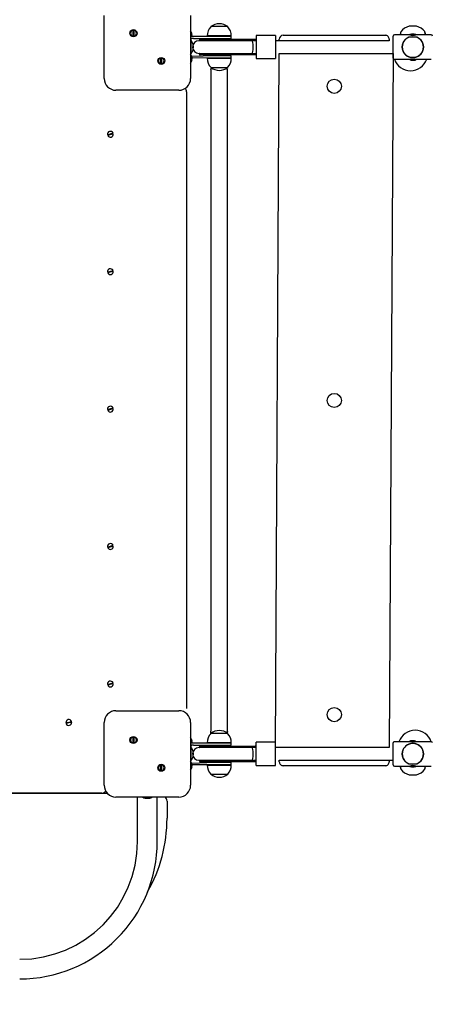
# Model space of a CAD drawing. Units: millimetres. Extents: x 1786 to 18298, y 1306 to 23618.
# Drawn here: x 7161 to 7684, y 4586 to 5840 of the extents above; entities that cross this region are included whole.
import ezdxf

# ---------------------------------------------------------------- set-up
doc = ezdxf.new("R2010")
doc.units = ezdxf.units.MM
doc.header["$LTSCALE"] = 90
doc.linetypes.add('SLD-Сплошная', pattern=[0])
doc.layers.add('THICK_LINE', color=7, linetype='SLD-Сплошная', lineweight=25)
doc.styles.add('SLDTEXTSTYLE0', font='TXT', dxfattribs={"width": 0.605})
doc.dimstyles.new('SLDDIMSTYLE3', dxfattribs={"dimtxt": 450, "dimasz": 450, "dimexe": 0, "dimexo": 0.0625, "dimgap": 112.5, "dimtad": 2, "dimdec": 0, "dimrnd": 1e-09, "dimzin": 12, "dimdsep": 46, "dimtxsty": 'SLDTEXTSTYLE0', "dimsah": 1, "dimcen": 0.09, "dimadec": 0, "dimazin": 3, "dimtfac": 1, "dimtofl": 0, "dimtmove": 0, "dimatfit": 3, "dimfxl": 1, "dimfrac": 2, "dimtolj": 1, "dimtzin": 12, "dimarcsym": 0})
doc.dimstyles.new('SLDDIMSTYLE4', dxfattribs={"dimtxt": 450, "dimasz": 450, "dimexe": 0, "dimexo": 0.0625, "dimgap": 112.5, "dimtad": 2, "dimdec": 1, "dimrnd": 1e-09, "dimzin": 12, "dimdsep": 46, "dimtxsty": 'SLDTEXTSTYLE0', "dimsah": 1, "dimcen": 0.09, "dimadec": 0, "dimazin": 3, "dimtfac": 1, "dimtofl": 0, "dimtmove": 0, "dimatfit": 3, "dimfxl": 1, "dimfrac": 2, "dimtolj": 1, "dimtzin": 12, "dimarcsym": 0})

# ---------------------------------------------------------------- blocks, each defined once
blk = doc.blocks.new('_D_6')
at = {"layer": 'THICK_LINE', "transparency": 16777216}
for p, q in [((14719, 15806.6), (2283.7, 15806.6)), ((2463.7, 2323.5), (2463.7, 15806.6)), ((10637.2, 2323.5), (2283.7, 2323.5))]:
    blk.add_line(p, q, dxfattribs=at)
for points in [[(2463.7, 15806.6), (2373.7, 15356.6), (2553.7, 15356.6)], [(2463.7, 2323.5), (2553.7, 2773.5), (2373.7, 2773.5)]]:
    blk.add_solid(points, dxfattribs=at)
at = {"layer": 'THICK_LINE', "transparency": 16777216, "insert": (1883.6, 8360.3), "char_height": 450, "attachment_point": 1, "rotation": 90, "style": 'SLDTEXTSTYLE0'}
blk.add_mtext('13483', dxfattribs=at)
blk = doc.blocks.new('_D_7')
at = {"layer": 'THICK_LINE', "transparency": 16777216}
for p, q in [((2868, 7754.9), (2868, 1306.3)), ((17128, 7754.9), (17128, 1306.3)), ((17128, 1486.3), (2868, 1486.3))]:
    blk.add_line(p, q, dxfattribs=at)
for points in [[(2868, 1486.3), (3318, 1396.3), (3318, 1576.3)], [(17128, 1486.3), (16678, 1576.3), (16678, 1396.3)]]:
    blk.add_solid(points, dxfattribs=at)
at = {"layer": 'THICK_LINE', "transparency": 16777216, "insert": (9293.3, 2066.4), "char_height": 450, "attachment_point": 1, "style": 'SLDTEXTSTYLE0'}
blk.add_mtext('14260', dxfattribs=at)

msp = doc.modelspace()

# ---------------------------------------------------------------- linework, layer by layer
at = {"color": 7, "linetype": 'SLD-Сплошная', "lineweight": 25}
for p, q in [((7268.01, 5764.89), (7268.01, 5844.89)), ((7378.01, 5844.89), (7378.01, 5764.89)), ((7403.76, 5830.89), (7403.77, 5830.65)), ((7425.26, 5830.89), (7403.76, 5830.89)), ((7425.25, 5830.65), (7425.26, 5830.89)), ((7665.38, 5831.36), (7656.38, 5831.36)), ((7304.83, 5818.9), (7304.83, 5826.23)), ((7305.83, 5826.23), (7305.83, 5818.9)), ((7379.37, 5818.89), (7381.62, 5818.89)), ((7379.44, 5821.18), (7379.6, 5821.3)), ((7379.44, 5819.27), (7379.6, 5819.3)), ((7379.6, 5821.89), (7379.6, 5821.64)), ((7379.6, 5821.3), (7379.6, 5821.64)), ((7379.6, 5821.64), (7379.6, 5821.64)), ((7379.6, 5820.47), (7379.6, 5819.84)), ((7379.6, 5819.3), (7379.6, 5819.84)), ((7381.62, 5818.89), (7422.71, 5818.89)), ((7399.32, 5819.09), (7399.34, 5818.89)), ((7429.7, 5819.09), (7399.32, 5819.09)), ((7422.71, 5818.89), (7429.76, 5818.89)), ((7429.76, 5818.89), (7429.68, 5819.09)), ((7429.76, 5815.89), (7429.76, 5818.89)), ((7485.88, 5819.64), (7461.38, 5819.64)), ((7461.38, 5819.64), (7461.38, 5817.98)), ((7461.38, 5817.98), (7461.38, 5791.8)), ((7485.88, 5819.64), (7485.88, 5817.98)), ((7485.88, 5817.98), (7485.88, 5791.8)), ((7495.88, 5819.89), (7625.88, 5819.89)), ((7635.88, 5804.89), (7635.88, 5818.89)), ((7656.88, 5820.39), (7637.38, 5820.39)), ((7665.84, 5817.41), (7655.92, 5817.41)), ((7658.98, 5821.46), (7656.88, 5821.09)), ((7656.88, 5821.09), (7656.88, 5820.39)), ((7663.56, 5821.09), (7656.88, 5821.09)), ((7663.56, 5820.39), (7656.88, 5820.39)), ((7658.78, 5818.17), (7658.78, 5817.41)), ((7662.15, 5821.46), (7658.98, 5821.46)), ((7662.78, 5821.46), (7662.15, 5821.46)), ((7664.88, 5821.09), (7662.78, 5821.46)), ((7662.98, 5817.41), (7662.98, 5818.17)), ((7664.88, 5821.09), (7663.56, 5821.09)), ((7664.88, 5820.39), (7663.56, 5820.39)), ((7664.88, 5820.39), (7664.88, 5821.09)), ((7684.38, 5820.39), (7664.88, 5820.39)), ((7378.23, 5813.89), (7378.01, 5813.89)), ((7378.23, 5813.89), (7378.23, 5795.89)), ((7381.62, 5815.89), (7379, 5815.89)), ((7381.62, 5815.89), (7422.71, 5815.89)), ((7426.31, 5812.89), (7388.51, 5812.89)), ((7389.51, 5814.39), (7389.51, 5813.26)), ((7390.01, 5814.89), (7425.63, 5814.89)), ((7408.51, 5815.89), (7408.51, 5814.89)), ((7420.51, 5814.89), (7420.51, 5815.89)), ((7422.71, 5815.89), (7429.76, 5815.89)), ((7425.63, 5814.89), (7456.24, 5814.89)), ((7455.88, 5812.89), (7426.31, 5812.89)), ((7461.38, 5812.89), (7455.88, 5812.89)), ((7456.24, 5814.89), (7460.06, 5814.89)), ((7461.38, 5812.89), (7460.56, 5814.39)), ((7630.88, 5812.89), (7485.88, 5812.89)), ((7490.88, 5812.89), (7490.88, 5814.89)), ((7630.88, 5814.89), (7630.88, 5812.89)), ((7635.88, 5790.89), (7635.88, 5804.89)), ((7378.01, 5795.69), (7378.23, 5795.89)), ((7408.31, 5793.89), (7379.42, 5792.69)), ((7388.51, 5796.89), (7426.31, 5796.89)), ((7389.51, 5796.52), (7389.51, 5795.39)), ((7425.63, 5794.89), (7390.01, 5794.89)), ((7408.51, 5794.89), (7408.31, 5793.89)), ((7429.76, 5793.89), (7408.31, 5793.89)), ((7420.51, 5793.89), (7420.51, 5794.89)), ((7456.24, 5794.89), (7425.63, 5794.89)), ((7426.31, 5796.89), (7455.88, 5796.89)), ((7429.76, 5790.89), (7429.76, 5793.89)), ((7455.88, 5796.89), (7460.56, 5796.89)), ((7460.06, 5794.89), (7456.24, 5794.89)), ((7460.56, 5795.39), (7460.56, 5796.89)), ((7485.88, 4912.89), (7490.88, 5796.89)), ((7490.88, 5796.89), (7635.88, 5796.89)), ((7635.88, 5796.89), (7630.88, 4912.89)), ((7340.19, 5783.55), (7340.19, 5790.88)), ((7341.19, 5790.88), (7341.19, 5783.55)), ((7379.44, 5791.18), (7379.6, 5791.3)), ((7408.31, 5790.89), (7379.44, 5791.18)), ((7379.44, 5789.27), (7379.6, 5789.3)), ((7379.44, 5788.45), (7379.6, 5788.48)), ((7379.6, 5791.89), (7379.6, 5791.64)), ((7379.6, 5791.3), (7379.6, 5791.64)), ((7379.6, 5791.64), (7379.6, 5791.64)), ((7379.6, 5790.47), (7379.6, 5789.84)), ((7379.6, 5789.3), (7379.6, 5789.84)), ((7379.6, 5788.48), (7379.6, 5788.08)), ((7379.6, 5787.89), (7379.6, 5788.08)), ((7399.34, 5790.89), (7399.32, 5790.69)), ((7399.32, 5790.69), (7429.7, 5790.69)), ((7429.76, 5790.89), (7408.31, 5790.89)), ((7429.7, 5790.69), (7429.68, 5790.89)), ((7461.38, 5791.8), (7461.38, 5790.14)), ((7461.38, 5790.14), (7485.88, 5790.14)), ((7485.88, 5791.8), (7485.88, 5790.14)), ((7637.38, 5789.39), (7660.88, 5789.39)), ((7656.88, 5789.39), (7656.88, 5788.98)), ((7656.88, 5788.98), (7657.56, 5788.57)), ((7657.56, 5788.57), (7658.78, 5788.69)), ((7658.78, 5788.69), (7658.78, 5788.23)), ((7660.46, 5791.4), (7661.31, 5791.4)), ((7660.46, 5791.4), (7660.46, 5791.4)), ((7660.88, 5789.39), (7684.38, 5789.39)), ((7661.31, 5791.4), (7661.31, 5791.4)), ((7662.98, 5788.18), (7662.98, 5789.39)), ((7662.98, 5788.18), (7664.35, 5788.69)), ((7664.88, 5788.99), (7664.88, 5789.39)), ((7403.77, 5779.13), (7403.76, 5778.89)), ((7403.76, 5778.89), (7425.26, 5778.89)), ((7403.86, 5775.95), (7403.86, 4933.89)), ((7425.16, 4933.89), (7425.16, 5775.95)), ((7425.26, 5778.89), (7425.25, 5779.13)), ((7363.01, 5749.89), (7283.01, 5749.89)), ((7373.01, 5747.89), (7373.01, 4962.89)), ((7272.36, 5693.25), (7279.35, 5695.48)), ((7279.66, 5694.52), (7272.67, 5692.3)), ((7272.36, 5518.25), (7279.35, 5520.48)), ((7279.66, 5519.52), (7272.67, 5517.3)), ((7272.36, 5343.25), (7279.35, 5345.48)), ((7279.66, 5344.52), (7272.67, 5342.3)), ((7272.36, 5168.25), (7279.35, 5170.48)), ((7279.66, 5169.52), (7272.67, 5167.3)), ((7272.36, 4993.25), (7279.35, 4995.48)), ((7279.66, 4994.52), (7272.67, 4992.3)), ((7283.01, 4959.89), (7363.01, 4959.89)), ((7219.32, 4944.58), (7226.48, 4946.18)), ((7226.7, 4945.2), (7219.54, 4943.6)), ((7268.01, 4864.89), (7268.01, 4944.89)), ((7378.01, 4944.89), (7378.01, 4864.89)), ((7403.76, 4930.89), (7403.77, 4930.65)), ((7425.26, 4930.89), (7403.76, 4930.89)), ((7425.25, 4930.65), (7425.26, 4930.89)), ((7304.83, 4918.9), (7304.83, 4926.23)), ((7305.83, 4926.23), (7305.83, 4918.9)), ((7381.62, 4915.89), (7379, 4915.89)), ((7379.37, 4918.89), (7381.62, 4918.89)), ((7379.44, 4921.18), (7379.6, 4921.3)), ((7379.44, 4919.27), (7379.6, 4919.3)), ((7379.6, 4921.89), (7379.6, 4921.64)), ((7379.6, 4921.3), (7379.6, 4921.64)), ((7379.6, 4921.64), (7379.6, 4921.64)), ((7379.6, 4920.47), (7379.6, 4919.84)), ((7379.6, 4919.3), (7379.6, 4919.84)), ((7381.62, 4918.89), (7422.71, 4918.89)), ((7381.62, 4915.89), (7422.71, 4915.89)), ((7390.01, 4914.89), (7425.63, 4914.89)), ((7399.32, 4919.09), (7399.34, 4918.89)), ((7429.7, 4919.09), (7399.32, 4919.09)), ((7408.51, 4915.89), (7408.51, 4914.89)), ((7420.51, 4914.89), (7420.51, 4915.89)), ((7422.71, 4918.89), (7429.76, 4918.89)), ((7422.71, 4915.89), (7429.76, 4915.89)), ((7425.63, 4914.89), (7456.24, 4914.89)), ((7429.76, 4918.89), (7429.68, 4919.09)), ((7429.76, 4915.89), (7429.76, 4918.89)), ((7456.24, 4914.89), (7460.06, 4914.89)), ((7485.88, 4919.64), (7461.38, 4919.64)), ((7461.38, 4917.98), (7461.38, 4919.64)), ((7461.38, 4891.8), (7461.38, 4917.98)), ((7485.88, 4917.98), (7485.88, 4919.64)), ((7485.88, 4891.8), (7485.88, 4917.98)), ((7635.88, 4904.89), (7635.88, 4918.89)), ((7660.88, 4920.39), (7637.38, 4920.39)), ((7656.88, 4920.79), (7656.88, 4920.39)), ((7658.78, 4921.6), (7657.42, 4921.09)), ((7658.78, 4921.6), (7658.78, 4920.39)), ((7661.31, 4918.38), (7660.46, 4918.38)), ((7660.46, 4918.38), (7660.46, 4918.38)), ((7684.38, 4920.39), (7660.88, 4920.39)), ((7661.31, 4918.38), (7661.31, 4918.38)), ((7662.98, 4921.09), (7662.98, 4921.54)), ((7664.2, 4921.21), (7662.98, 4921.09)), ((7664.88, 4920.8), (7664.2, 4921.21)), ((7664.88, 4920.39), (7664.88, 4920.8)), ((7378.23, 4913.89), (7378.01, 4913.89)), ((7378.23, 4913.89), (7378.23, 4895.89)), ((7426.31, 4912.89), (7388.51, 4912.89)), ((7389.51, 4914.39), (7389.51, 4913.26)), ((7455.88, 4912.89), (7426.31, 4912.89)), ((7461.38, 4912.89), (7455.88, 4912.89)), ((7461.38, 4912.89), (7460.56, 4914.39)), ((7630.88, 4912.89), (7485.88, 4912.89)), ((7635.88, 4890.89), (7635.88, 4904.89)), ((7340.19, 4883.55), (7340.19, 4890.88)), ((7341.19, 4890.88), (7341.19, 4883.55)), ((7378.01, 4895.69), (7378.23, 4895.89)), ((7408.31, 4893.89), (7379.42, 4892.69)), ((7379.44, 4891.18), (7379.6, 4891.3)), ((7408.31, 4890.89), (7379.44, 4891.18)), ((7379.6, 4891.89), (7379.6, 4891.64)), ((7379.6, 4891.3), (7379.6, 4891.64)), ((7379.6, 4891.64), (7379.6, 4891.64)), ((7379.6, 4890.47), (7379.6, 4889.84)), ((7379.6, 4889.3), (7379.6, 4889.84)), ((7388.51, 4896.89), (7426.31, 4896.89)), ((7389.51, 4896.52), (7389.51, 4895.39)), ((7425.63, 4894.89), (7390.01, 4894.89)), ((7399.34, 4890.89), (7399.32, 4890.69)), ((7399.32, 4890.69), (7429.7, 4890.69)), ((7408.51, 4894.89), (7408.31, 4893.89)), ((7429.76, 4893.89), (7408.31, 4893.89)), ((7429.76, 4890.89), (7408.31, 4890.89)), ((7420.51, 4893.89), (7420.51, 4894.89)), ((7456.24, 4894.89), (7425.63, 4894.89)), ((7426.31, 4896.89), (7455.88, 4896.89)), ((7429.7, 4890.69), (7429.68, 4890.89)), ((7429.76, 4890.89), (7429.76, 4893.89)), ((7455.88, 4896.89), (7460.56, 4896.89)), ((7460.06, 4894.89), (7456.24, 4894.89)), ((7460.56, 4895.39), (7460.56, 4896.89)), ((7461.38, 4890.14), (7461.38, 4891.8)), ((7461.38, 4890.14), (7485.88, 4890.14)), ((7485.88, 4890.14), (7485.88, 4891.8)), ((7490.88, 4896.89), (7635.88, 4896.89)), ((7490.88, 4894.89), (7490.88, 4896.89)), ((7625.88, 4889.89), (7495.88, 4889.89)), ((7630.88, 4896.89), (7630.88, 4894.89)), ((7637.38, 4889.39), (7656.88, 4889.39)), ((7655.92, 4892.37), (7665.84, 4892.37)), ((7656.88, 4889.39), (7656.88, 4888.69)), ((7656.88, 4889.39), (7658.2, 4889.39)), ((7658.2, 4889.39), (7664.88, 4889.39)), ((7658.78, 4892.37), (7658.78, 4891.61)), ((7662.98, 4891.61), (7662.98, 4892.37)), ((7664.88, 4889.39), (7684.38, 4889.39)), ((7664.88, 4888.69), (7664.88, 4889.39)), ((7379.44, 4889.27), (7379.6, 4889.3)), ((7379.44, 4888.45), (7379.6, 4888.48)), ((7379.6, 4888.48), (7379.6, 4888.08)), ((7379.6, 4887.89), (7379.6, 4888.08)), ((7403.77, 4879.13), (7403.76, 4878.89)), ((7403.76, 4878.89), (7425.26, 4878.89)), ((7425.26, 4878.89), (7425.25, 4879.13)), ((7656.38, 4878.42), (7660.88, 4878.42)), ((7656.88, 4888.69), (7658.98, 4888.32)), ((7656.88, 4888.69), (7658.2, 4888.69)), ((7658.2, 4888.69), (7664.88, 4888.69)), ((7658.98, 4888.32), (7659.61, 4888.32)), ((7659.61, 4888.32), (7662.78, 4888.32)), ((7660.88, 4878.42), (7665.38, 4878.42)), ((7662.78, 4888.32), (7664.88, 4888.69)), ((6474.19, 4854.89), (7271.83, 4854.89)), ((7265.01, 4854.89), (6481.01, 4854.89)), ((7363.01, 4849.89), (7283.01, 4849.89)), ((7310.51, 4793.39), (7310.51, 4849.89)), ((7321.41, 4848.3), (7321.09, 4848.3)), ((7321.28, 4848.46), (7321.41, 4848.3)), ((7323.33, 4848.3), (7322.69, 4848.3)), ((7324.74, 4848.48), (7324.61, 4848.3)), ((7324.93, 4848.3), (7324.61, 4848.3)), ((7335.51, 4793.39), (7335.51, 4849.89)), ((7348.01, 4844.89), (7348.01, 4822.89))]:
    msp.add_line(p, q, dxfattribs=at)
at = {"color": 7, "linetype": 'SLD-Сплошная', "lineweight": 25, "flags": 128}
for points in [[(7379.44, 5821.88), (7379.41, 5821.9), (7379.38, 5821.87), (7379.37, 5821.79), (7379.36, 5821.68), (7379.37, 5821.53), (7379.4, 5821.38), (7379.43, 5821.23), (7379.44, 5821.18)], [(7645.42, 5823.69), (7645.42, 5823.69), (7645.41, 5823.65), (7645.39, 5823.33), (7645.35, 5822.71), (7645.29, 5821.8), (7645.21, 5820.64), (7645.42, 5823.69)], [(7676.35, 5823.69), (7676.5, 5821.54), (7676.43, 5822.51), (7676.38, 5823.2), (7676.36, 5823.6), (7676.35, 5823.69)], [(7379.44, 5791.88), (7379.41, 5791.9), (7379.38, 5791.87), (7379.37, 5791.79), (7379.36, 5791.68), (7379.37, 5791.53), (7379.4, 5791.38), (7379.43, 5791.23), (7379.44, 5791.18)], [(7379.44, 5787.28), (7379.41, 5787.14), (7379.38, 5787.02), (7379.36, 5786.94), (7379.36, 5786.92), (7379.38, 5786.94), (7379.4, 5787.02), (7379.43, 5787.13), (7379.44, 5787.16)], [(7425.16, 5775.95), (7425.14, 5775.92), (7424.96, 5776.32), (7424.63, 5777.16), (7424.26, 5778.33)], [(7273.52, 5693.62), (7273.7, 5692.93), (7273.83, 5692.67)], [(7278.5, 5694.16), (7278.32, 5694.85), (7278.19, 5695.11)], [(7273.52, 5518.62), (7273.7, 5517.93), (7273.83, 5517.67)], [(7278.5, 5519.15), (7278.32, 5519.85), (7278.19, 5520.11)], [(7273.52, 5343.62), (7273.7, 5342.93), (7273.83, 5342.67)], [(7278.5, 5344.15), (7278.32, 5344.85), (7278.19, 5345.11)], [(7273.52, 5168.62), (7273.7, 5167.93), (7273.83, 5167.67)], [(7278.5, 5169.16), (7278.32, 5169.85), (7278.19, 5170.11)], [(7273.52, 4993.62), (7273.7, 4992.93), (7273.83, 4992.67)], [(7278.5, 4994.16), (7278.32, 4994.85), (7278.19, 4995.11)], [(7220.51, 4944.89), (7220.7, 4943.93), (7220.73, 4943.87)], [(7225.51, 4944.94), (7225.32, 4945.85), (7225.29, 4945.91)], [(7379.44, 4921.88), (7379.41, 4921.9), (7379.38, 4921.87), (7379.37, 4921.79), (7379.36, 4921.68), (7379.37, 4921.53), (7379.4, 4921.38), (7379.43, 4921.23), (7379.44, 4921.18)], [(7379.44, 4891.88), (7379.41, 4891.9), (7379.38, 4891.87), (7379.37, 4891.79), (7379.36, 4891.68), (7379.37, 4891.53), (7379.4, 4891.38), (7379.43, 4891.23), (7379.44, 4891.18)], [(7379.44, 4887.28), (7379.41, 4887.14), (7379.38, 4887.02), (7379.36, 4886.94), (7379.36, 4886.92), (7379.38, 4886.94), (7379.4, 4887.02), (7379.43, 4887.13), (7379.44, 4887.16)], [(7645.42, 4886.09), (7645.27, 4888.24), (7645.34, 4887.27), (7645.38, 4886.58), (7645.41, 4886.18), (7645.42, 4886.09)], [(7676.35, 4886.09), (7676.35, 4886.09), (7676.35, 4886.13), (7676.37, 4886.45), (7676.42, 4887.07), (7676.48, 4887.98), (7676.56, 4889.14), (7676.35, 4886.09)], [(7322.04, 4848.46), (7321.93, 4848.49), (7321.77, 4848.52), (7321.61, 4848.53), (7321.47, 4848.54), (7321.37, 4848.53), (7321.3, 4848.5), (7321.28, 4848.47), (7321.28, 4848.46)], [(7326, 4848.54), (7326, 4848.54), (7325.97, 4848.53), (7325.89, 4848.51), (7325.77, 4848.48), (7325.7, 4848.46)]]:
    msp.add_lwpolyline(points, dxfattribs=at)
at = {"color": 7, "linetype": 'SLD-Сплошная', "lineweight": 25}
for centre, radius in [((7305.33, 5822.57), 4.5), ((7660.88, 5804.89), 13.5), ((7340.69, 5787.21), 4.5), ((7560.88, 5754.89), 9), ((7560.88, 5354.89), 9), ((7560.88, 4954.89), 9), ((7305.33, 4922.57), 4.5), ((7660.88, 4904.89), 13.5), ((7340.69, 4887.21), 4.5)]:
    msp.add_circle(centre, radius, dxfattribs=at)
for centre, radius, start, end in [((7414.51, 5819.89), 15.21, 134.95579, 183.0153), ((7414.51, 5817.08), 17.5, 52.09976, 127.89985), ((7414.51, 5819.89), 15.21, 356.9847, 45.04421), ((7660.88, 5812.64), 19.25, 103.51939, 142.01629), ((7660.88, 5812.64), 19.25, 37.99059, 76.47966), ((7305.33, 5822.57), 3.7, 97.77265, 262.22633), ((7306.91, 5823.33), 3.1, 110.36499, 132.11165), ((7303.75, 5821.81), 3.1, 290.36908, 312.11701), ((7305.33, 5822.57), 3.7, 277.76163, 82.23826), ((7369.57, 5819.89), 10.24, 15.8905, 34.48292), ((7372.58, 5822.97), 7.92, 328.96364, 332.40228), ((7380.93, 5818.79), 1.56, 162.31758, 176.45621), ((7371.77, 5820.53), 7.95, 9.8126, 15.78376), ((7378.42, 5821.01), 1.33, 28.10141, 40.4652), ((7372.02, 5819.11), 7.71, 10.19662, 15.59219), ((7374.45, 5820.99), 5.28, 340.91912, 347.34853), ((7495.88, 5814.89), 5, 90.00102, 180.00011), ((7625.88, 5814.89), 5, 359.9988, 89.99887), ((7637.38, 5818.89), 1.5, 90.00356, 179.99898), ((7646.91, 5823.59), 1.5, 143.27212, 176.14541), ((7660.88, 5804.89), 13.5, 112.43628, 268.13662), ((7655.92, 5816.91), 0.5, 89.97431, 112.40998), ((7660.88, 5839.55), 19.57, 258.2072, 281.71399), ((7660.88, 5804.89), 13.5, 271.79723, 67.56031), ((7665.84, 5816.91), 0.5, 67.59182, 90.03833), ((7674.85, 5823.59), 1.5, 3.90984, 36.8112), ((7684.38, 5818.89), 1.5, 0, 90), ((7369.37, 5819.4), 10.24, 327.48854, 339.98676), ((7367.51, 5804.89), 14, 347.03051, 40.0052), ((7388.51, 5804.89), 8, 90, 270), ((7390.01, 5814.39), 0.5, 90, 180), ((7390.01, 5813.26), 0.5, 180.00297, 227.14107), ((7460.06, 5814.39), 0.5, 359.99213, 90.01112), ((7369.57, 5789.89), 10.24, 15.8905, 34.48292), ((7367.51, 5804.89), 14, 319.995, 347.03033), ((7371.73, 5790.52), 7.98, 9.8275, 15.76973), ((7390.01, 5796.52), 0.5, 132.85892, 180.01888), ((7390.01, 5795.39), 0.5, 179.98667, 269.98951), ((7460.06, 5795.39), 0.5, 270, 0), ((7340.69, 5787.21), 3.7, 97.77218, 262.22696), ((7342.27, 5787.97), 3.1, 110.36566, 132.11226), ((7339.11, 5786.45), 3.1, 290.36908, 312.11701), ((7340.69, 5787.21), 3.7, 277.7621, 82.23763), ((7369.56, 5789.89), 10.24, 325.52216, 344.56514), ((7380.27, 5788.86), 0.927, 154.01801, 205.98199), ((7378.42, 5791.01), 1.33, 28.10141, 40.4652), ((7372.03, 5789.11), 7.69, 10.19744, 15.59978), ((7374.48, 5790.98), 5.25, 340.90048, 347.36717), ((7371.98, 5790.32), 7.69, 345.98188, 352.42735), ((7379.29, 5790.14), 1.7, 275.03793, 280.56017), ((7370.01, 5789.59), 9.71, 346.23135, 351.09022), ((7371.72, 5789.26), 8, 344.8101, 350.16005), ((7414.51, 5789.89), 15.21, 176.9847, 225.04421), ((7414.51, 5789.89), 15.21, 314.95579, 3.0153), ((7637.38, 5790.89), 1.5, 180, 270), ((7657.94, 5796.61), 21.79, 199.35663, 340.64337), ((7661.28, 5796), 7.94, 236.37092, 303.62908), ((7660.45, 5791.58), 0.184, 269.15966, 274.20971), ((7660.09, 5804.39), 13, 271.5509, 271.62249), ((7414.51, 5792.7), 17.5, 232.10006, 307.90057), ((7392.81, 5781.41), 12.33, 333.69759, 345.74633), ((7283.01, 5764.89), 15, 180.00022, 269.99971), ((7363.01, 5764.89), 15, 270.0004, 359.99971), ((7367.01, 5747.89), 6, 0.00069, 46.85004), ((7276.01, 5693.89), 3.7, 25.40819, 189.8732), ((7276.01, 5693.89), 3.7, 205.40441, 9.87783), ((7276.01, 5518.89), 3.7, 25.40772, 189.87438), ((7276.01, 5518.89), 3.7, 205.40488, 9.87665), ((7276.01, 5343.89), 3.7, 25.40725, 189.87556), ((7276.01, 5343.89), 3.7, 205.40536, 9.87547), ((7276.01, 5168.89), 3.7, 25.40914, 189.87083), ((7276.01, 5168.89), 3.7, 205.40583, 9.87428), ((7276.01, 4993.89), 3.7, 25.40866, 189.87202), ((7276.01, 4993.89), 3.7, 205.4063, 9.8731), ((7283.01, 4944.89), 15, 90.00022, 180.00044), ((7363.01, 4944.89), 15, 0, 90), ((7368.61, 4958.81), 6, 42.79674, 42.79808), ((7223.01, 4944.89), 3.7, 20.36439, 184.83039), ((7223.01, 4944.89), 3.7, 200.36332, 4.8348), ((7414.51, 4919.89), 15.21, 134.95579, 183.0153), ((7414.51, 4917.08), 17.5, 52.10014, 127.90023), ((7392.15, 4932.78), 11.76, 350.75995, 5.42076), ((7437.47, 4928.01), 13.64, 154.45744, 165.58076), ((7414.51, 4919.89), 15.21, 356.9847, 45.04421), ((7663.82, 4913.17), 21.79, 19.35663, 160.64337), ((7305.33, 4922.57), 3.7, 97.76446, 262.23453), ((7306.91, 4923.33), 3.1, 110.36908, 132.11701), ((7303.75, 4921.81), 3.1, 290.36902, 312.11532), ((7305.33, 4922.57), 3.7, 277.76982, 82.23006), ((7369.57, 4919.89), 10.24, 15.8905, 34.48292), ((7369.37, 4919.4), 10.24, 327.48727, 339.98477), ((7372.58, 4922.97), 7.92, 328.96364, 332.40228), ((7380.94, 4918.79), 1.57, 162.3509, 176.43596), ((7371.72, 4920.52), 8, 9.8367, 15.76405), ((7378.42, 4921.01), 1.34, 28.10874, 40.40437), ((7372.04, 4919.11), 7.69, 10.18987, 15.59895), ((7374.5, 4920.98), 5.23, 340.88842, 347.37923), ((7390.01, 4914.39), 0.5, 90, 180), ((7460.06, 4914.39), 0.5, 0.00852, 90.01112), ((7637.38, 4918.89), 1.5, 90.00356, 180.00444), ((7660.88, 4904.89), 13.5, 91.79564, 247.56273), ((7660.49, 4913.78), 7.94, 56.37523, 123.62477), ((7661.32, 4918.2), 0.184, 89.15966, 94.20971), ((7661.64, 4905.39), 13, 91.38425, 91.45576), ((7660.88, 4904.89), 13.5, 292.43448, 88.13853), ((7684.38, 4918.89), 1.5, 0, 90), ((7367.51, 4904.89), 14, 347.03054, 40.0052), ((7388.51, 4904.89), 8, 90, 270), ((7390.01, 4913.26), 0.5, 179.98658, 227.14107), ((7340.69, 4887.21), 3.7, 97.76399, 262.23515), ((7342.27, 4887.97), 3.1, 110.36908, 132.11701), ((7340.69, 4887.21), 3.7, 277.77029, 82.22944), ((7369.57, 4889.89), 10.24, 15.8905, 34.48292), ((7367.51, 4904.89), 14, 319.99519, 347.03091), ((7371.72, 4890.52), 8, 9.83723, 15.76439), ((7378.41, 4891), 1.35, 28.14442, 40.36868), ((7372.04, 4889.11), 7.69, 10.18987, 15.59895), ((7374.5, 4890.98), 5.23, 340.88842, 347.37923), ((7389.79, 4896.11), 0.5, 124.59969, 124.61244), ((7390.01, 4895.39), 0.5, 179.99759, 269.98951), ((7414.51, 4889.89), 15.21, 176.9847, 225.04421), ((7414.51, 4889.89), 15.21, 314.95579, 3.0153), ((7460.06, 4895.39), 0.5, 270, 0), ((7495.88, 4894.89), 5, 179.99934, 269.9996), ((7625.88, 4894.89), 5, 270.00029, 0.00066), ((7637.38, 4890.89), 1.5, 180, 270), ((7655.92, 4892.87), 0.5, 247.53455, 269.95998), ((7660.88, 4870.23), 19.57, 78.2072, 101.71399), ((7665.84, 4892.87), 0.5, 269.98563, 292.4243), ((7339.11, 4886.45), 3.1, 290.36835, 312.11471), ((7369.56, 4889.89), 10.24, 325.52282, 344.56653), ((7380.27, 4888.86), 0.929, 154.04723, 205.95277), ((7371.97, 4890.32), 7.69, 345.98486, 352.42436), ((7379.29, 4890.16), 1.72, 275.151, 280.61273), ((7369.99, 4889.59), 9.73, 346.23577, 351.0858), ((7371.73, 4889.26), 7.98, 344.80375, 350.1664), ((7414.51, 4892.7), 17.5, 232.09967, 307.90019), ((7646.91, 4886.19), 1.5, 183.9167, 216.81551), ((7660.88, 4897.14), 19.25, 217.98972, 256.47916), ((7660.88, 4897.14), 19.25, 283.51891, 322.00819), ((7674.85, 4886.19), 1.5, 323.18678, 356.12718), ((7283.01, 4864.89), 15, 179.99967, 269.99971), ((7363.01, 4864.89), 15, 270.0004, 0.00007), ((7265.01, 4860.89), 6, 269.9999, 325.56127), ((7323.01, 4858.33), 10.24, 235.51708, 253.0048), ((7305.02, 4789.53), 60.88, 75.45237, 75.74539), ((7322.56, 4857.27), 9.1, 255.70841, 260.69731), ((7322.05, 4848.95), 0.91, 212.43441, 225.58156), ((7323.97, 4854.75), 6.58, 252.9982, 258.77962), ((7322.05, 4854.77), 6.6, 281.22824, 286.99394), ((7324.38, 4847.55), 0.999, 68.97761, 113.75196), ((7323.98, 4848.94), 0.892, 314.34114, 327.74487), ((7323.46, 4857.27), 9.1, 279.30269, 284.29159), ((7323.01, 4858.33), 10.24, 286.99756, 304.48292), ((7342.01, 4844.89), 6, 0.001, 56.44269), ((7158.01, 4822.89), 190, 330.47166, 0.00001), ((7160.51, 4793.39), 150, 270, 0), ((7160.51, 4793.39), 175, 270, 0.00005)]:
    msp.add_arc(centre, radius, start, end, dxfattribs=at)
for centre in [(7455.88, 5804.89), (7455.88, 4904.89)]:
    msp.add_ellipse(centre, major_axis=(0, 8), ratio=0.2400788, start_param=3.1415927, end_param=6.2831853, dxfattribs=at)

# ---------------------------------------------------------------- dimensions: what is measured, and where the dimension line sits
at = {"layer": 'THICK_LINE'}
dim = msp.add_linear_dim(base=(2463.68, 15806.6), p1=(10637.19, 2323.45), p2=(14719.01, 15806.6), angle=90, dimstyle='SLDDIMSTYLE3', dxfattribs=at)
dim.commit()
dim.dimension.update_dxf_attribs({"geometry": '_D_6', "text_midpoint": (2463.68, 9065.03), "dimtype": 160})
dim = msp.add_linear_dim(base=(2868.01, 1486.31), p1=(17128.01, 7754.89), p2=(2868.01, 7754.89), dimstyle='SLDDIMSTYLE4', dxfattribs=at)
dim.commit()
dim.dimension.update_dxf_attribs({"geometry": '_D_7', "text_midpoint": (9998.01, 1486.31), "dimtype": 160})

doc.saveas('drawing.dxf')
